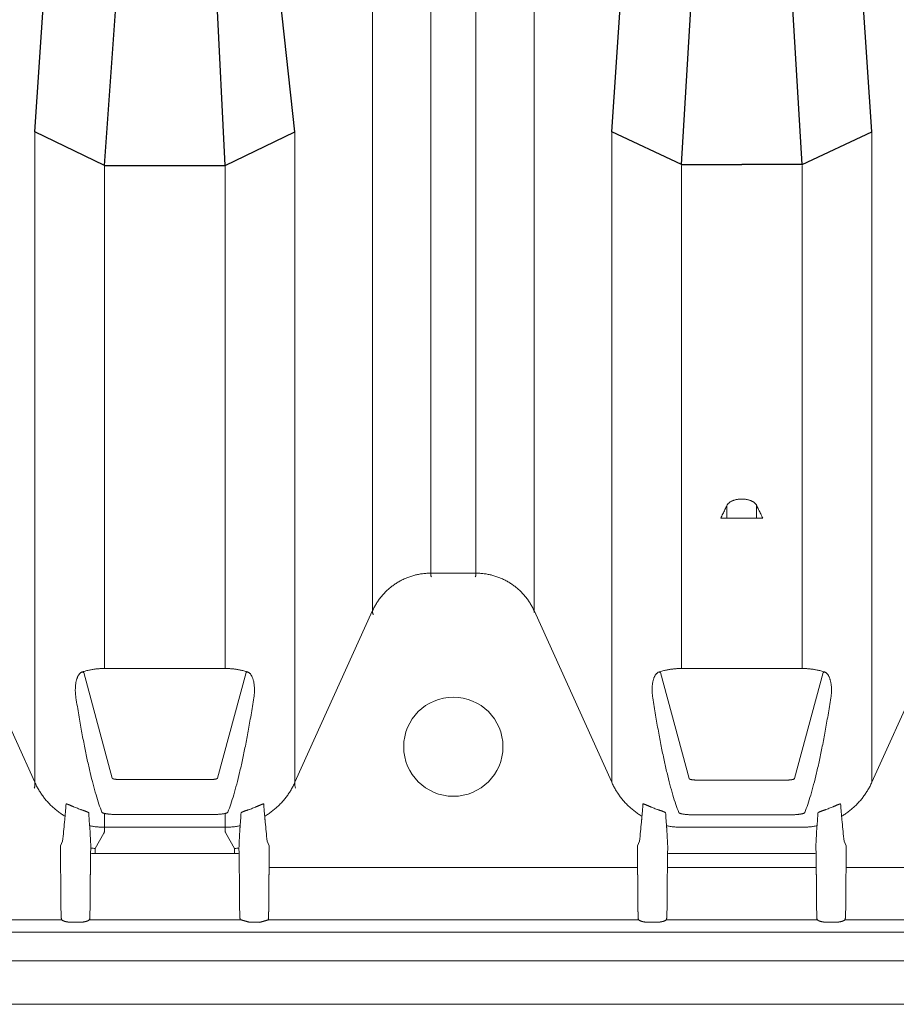
# Model space of a CAD drawing. Units: inches. Extents: x -597 to 378, y 3 to 372.
# Drawn here: x -525 to -512, y 156 to 172 of the extents above; entities that cross this region are included whole.
import ezdxf

# ---------------------------------------------------------------- set-up
doc = ezdxf.new("R2010")
doc.units = ezdxf.units.IN
doc.header["$LTSCALE"] = 14
doc.header["$MEASUREMENT"] = 0
doc.layers.get('0').update_dxf_attribs({"linetype": 'CONTINUOUS'})

msp = doc.modelspace()

# ---------------------------------------------------------------- linework, layer by layer
at = {"color": 7, "linetype": 'Continuous', "lineweight": 5}
for p, q in [((-519.861243, 182.011854), (-519.861243, 162.460963)), ((-518.958714, 181.883568), (-518.958714, 163.041983)), ((-518.259165, 181.709397), (-518.259165, 163.041983)), ((-517.356637, 181.528389), (-517.356637, 162.460963)), ((-525.099791, 159.774293), (-525.099791, 169.914308)), ((-521.064976, 159.774293), (-521.064976, 169.914308)), ((-516.152903, 169.914308), (-516.152903, 159.824178)), ((-512.118088, 169.914308), (-512.118088, 159.824178)), ((-524.016757, 161.590116), (-524.016757, 169.390369)), ((-522.148011, 161.590116), (-522.148011, 169.390369)), ((-515.069869, 161.590116), (-515.069869, 169.390369)), ((-513.201123, 161.590116), (-513.201123, 169.390369)), ((-514.36493, 163.92241), (-514.36493, 164.12063)), ((-513.906061, 163.92241), (-513.906061, 164.12063)), ((-514.462183, 163.92241), (-514.135496, 163.92241)), ((-513.808809, 163.92241), (-514.135496, 163.92241)), ((-518.259165, 163.068505), (-518.958714, 163.068505)), ((-525.099791, 159.824178), (-526.303525, 162.487485)), ((-519.861243, 162.487485), (-521.064976, 159.824178)), ((-516.152903, 159.824178), (-517.356637, 162.487485)), ((-512.118088, 159.824178), (-510.914355, 162.487485)), ((-523.898226, 159.889009), (-524.34061, 161.529812)), ((-522.148011, 161.590116), (-524.016757, 161.590116)), ((-521.824157, 161.529812), (-522.266542, 159.889009)), ((-514.951338, 159.881314), (-515.39561, 161.529119)), ((-515.069869, 161.590116), (-514.135496, 161.590116)), ((-513.201123, 161.590116), (-514.135496, 161.590116)), ((-513.319654, 159.881314), (-512.875381, 161.529119)), ((-522.385143, 159.867132), (-523.779624, 159.867132)), ((-514.832736, 159.859437), (-514.135496, 159.859437)), ((-513.438255, 159.859437), (-514.135496, 159.859437)), ((-524.016757, 159.07707), (-524.016757, 159.341796)), ((-523.779624, 159.323381), (-522.385143, 159.323381)), ((-522.148011, 159.07707), (-522.148011, 159.341796)), ((-514.135496, 159.318015), (-514.832736, 159.318015)), ((-514.135496, 159.318015), (-513.438255, 159.318015)), ((-524.16422, 158.799978), (-524.028736, 159.035378)), ((-524.016757, 159.126955), (-522.148011, 159.126955)), ((-522.000547, 158.799978), (-522.136031, 159.035378)), ((-515.069869, 159.126955), (-514.135496, 159.126955)), ((-513.201123, 159.126955), (-514.135496, 159.126955)), ((-524.701349, 158.841097), (-524.667837, 158.912329)), ((-521.49693, 158.912329), (-521.463418, 158.841097)), ((-515.754461, 158.841097), (-515.720949, 158.912329)), ((-512.51653, 158.841097), (-512.550042, 158.912329)), ((-524.701349, 158.425786), (-524.701349, 158.841097)), ((-524.230193, 158.801793), (-524.234578, 158.723106)), ((-524.234578, 158.425786), (-524.234578, 158.723106)), ((-524.16422, 158.799978), (-524.16422, 158.721147)), ((-522.000547, 158.721147), (-524.16422, 158.721147)), ((-522.000547, 158.799978), (-522.000547, 158.721147)), ((-521.930189, 158.723106), (-521.934574, 158.801793)), ((-521.930189, 158.425786), (-521.930189, 158.723106)), ((-521.463418, 158.425786), (-521.463418, 158.841097)), ((-515.754461, 158.425786), (-515.754461, 158.841097)), ((-515.283305, 158.801793), (-515.28769, 158.723106)), ((-515.28769, 158.425786), (-515.28769, 158.723106)), ((-514.135496, 158.721147), (-515.217332, 158.721147)), ((-514.135496, 158.721147), (-513.053659, 158.721147)), ((-512.987686, 158.801793), (-512.983301, 158.723106)), ((-512.983301, 158.425786), (-512.983301, 158.723106)), ((-512.51653, 158.425786), (-512.51653, 158.841097)), ((-524.701349, 158.425786), (-524.697452, 158.394563)), ((-524.238475, 158.394563), (-524.234578, 158.425786)), ((-521.930189, 158.425786), (-521.926292, 158.394563)), ((-521.467315, 158.394563), (-521.463418, 158.425786)), ((-521.463418, 158.50477), (-515.754461, 158.50477)), ((-515.754461, 158.425786), (-515.750564, 158.394563)), ((-515.291587, 158.394563), (-515.28769, 158.425786)), ((-515.28769, 158.50477), (-514.135496, 158.50477)), ((-512.983301, 158.50477), (-514.135496, 158.50477)), ((-512.979404, 158.394563), (-512.983301, 158.425786)), ((-512.51653, 158.425786), (-512.520427, 158.394563)), ((-506.807573, 158.50477), (-512.51653, 158.50477)), ((-524.696167, 157.849824), (-524.696167, 158.31558)), ((-524.239761, 157.849824), (-524.239761, 158.31558)), ((-521.925007, 157.849824), (-521.925007, 158.31558)), ((-521.468601, 157.849824), (-521.468601, 158.31558)), ((-515.749279, 157.849824), (-515.749279, 158.31558)), ((-515.292873, 157.849824), (-515.292873, 158.31558)), ((-512.978119, 157.849824), (-512.978119, 158.31558)), ((-512.521713, 157.849824), (-512.521713, 158.31558)), ((-524.696167, 157.849824), (-524.691949, 157.816026)), ((-524.690985, 157.776534), (-524.690985, 157.740558)), ((-524.244943, 157.740558), (-524.244943, 157.776534)), ((-524.243979, 157.816026), (-524.239761, 157.849824)), ((-521.925007, 157.849824), (-521.920789, 157.816026)), ((-521.919825, 157.776534), (-521.919825, 157.740558)), ((-521.473783, 157.740558), (-521.473783, 157.776534)), ((-521.472819, 157.816026), (-521.468601, 157.849824)), ((-515.749279, 157.849824), (-515.745061, 157.816026)), ((-515.744097, 157.776534), (-515.744097, 157.740558)), ((-515.298055, 157.740558), (-515.298055, 157.776534)), ((-515.297091, 157.816026), (-515.292873, 157.849824)), ((-512.973901, 157.816026), (-512.978119, 157.849824)), ((-512.972937, 157.740558), (-512.972937, 157.776534)), ((-512.526895, 157.776534), (-512.526895, 157.740558)), ((-512.521713, 157.849824), (-512.525931, 157.816026)), ((-530.428978, 157.692015), (-524.682677, 157.692015)), ((-524.553418, 157.656014), (-524.382509, 157.656014)), ((-524.553418, 157.654332), (-524.553418, 157.656014)), ((-524.553418, 157.654332), (-524.382509, 157.654332)), ((-524.382509, 157.654332), (-524.382509, 157.656014)), ((-524.25325, 157.692015), (-521.911517, 157.692015)), ((-521.782258, 157.656014), (-521.611349, 157.656014)), ((-521.782258, 157.654332), (-521.782258, 157.656014)), ((-521.782258, 157.654332), (-521.611349, 157.654332)), ((-521.611349, 157.654332), (-521.611349, 157.656014)), ((-521.48209, 157.692015), (-515.735789, 157.692015)), ((-515.60653, 157.656014), (-515.435621, 157.656014)), ((-515.60653, 157.654332), (-515.60653, 157.656014)), ((-515.60653, 157.654332), (-515.435621, 157.654332)), ((-515.435621, 157.654332), (-515.435621, 157.656014)), ((-515.306362, 157.692015), (-514.135496, 157.692015)), ((-512.964629, 157.692015), (-514.135496, 157.692015)), ((-512.664461, 157.656014), (-512.83537, 157.656014)), ((-512.83537, 157.654332), (-512.83537, 157.656014)), ((-512.664461, 157.654332), (-512.83537, 157.654332)), ((-512.664461, 157.654332), (-512.664461, 157.656014)), ((-506.788901, 157.692015), (-512.535202, 157.692015)), ((-514.135496, 157.498218), (-543.051589, 157.498218)), ((-514.135496, 157.498218), (-485.219402, 157.498218)), ((-514.135496, 157.052764), (-543.051589, 157.052764)), ((-514.135496, 157.052764), (-485.219402, 157.052764)), ((-514.135496, 156.380896), (-543.051589, 156.380896)), ((-514.135496, 156.380896), (-485.219402, 156.380896))]:
    msp.add_line(p, q, dxfattribs=at)
for p, q in [((-525.099791, 169.914308), (-524.71959, 175.490043)), ((-521.064976, 169.914308), (-521.661317, 175.34757)), ((-516.152903, 169.914308), (-515.772702, 175.490042)), ((-512.118088, 169.914308), (-512.49829, 175.490042)), ((-524.016757, 169.390369), (-523.624375, 174.981795)), ((-522.148011, 169.390369), (-522.424879, 174.983325)), ((-515.069869, 169.409035), (-514.739291, 174.981573)), ((-513.201123, 169.409035), (-513.531701, 174.981573)), ((-524.016757, 169.390369), (-525.099791, 169.914308)), ((-522.148011, 169.390369), (-521.064976, 169.914308)), ((-515.069869, 169.409035), (-516.152903, 169.914308)), ((-513.201123, 169.409035), (-512.118088, 169.914308)), ((-524.016757, 169.390369), (-522.148011, 169.390369)), ((-515.069869, 169.409035), (-514.135496, 169.409035)), ((-513.201123, 169.409035), (-514.135496, 169.409035)), ((-521.782258, 157.654332), (-521.911517, 157.692015)), ((-521.611349, 157.654332), (-521.48209, 157.692015))]:
    msp.add_line(p, q)
msp.add_circle((-518.60894, 160.376774), 0.769249, dxfattribs=at)
for points in [[(-514.36493, 164.12063), (-514.362936, 164.124743), (-514.358206, 164.132861), (-514.349358, 164.144242), (-514.338764, 164.154995), (-514.326596, 164.165033), (-514.313032, 164.174292), (-514.298252, 164.182721), (-514.282431, 164.190285), (-514.265735, 164.196962), (-514.248318, 164.20274), (-514.230318, 164.207616), (-514.21186, 164.211593), (-514.193055, 164.214676), (-514.174002, 164.216872), (-514.154788, 164.218187), (-514.141931, 164.218479), (-514.135496, 164.218479)], [(-513.906061, 164.12063), (-513.908055, 164.124743), (-513.912786, 164.132861), (-513.921633, 164.144242), (-513.932227, 164.154995), (-513.944395, 164.165033), (-513.957959, 164.174292), (-513.972739, 164.182721), (-513.98856, 164.190285), (-514.005256, 164.196962), (-514.022673, 164.20274), (-514.040673, 164.207616), (-514.059131, 164.211593), (-514.077936, 164.214676), (-514.09699, 164.216872), (-514.116203, 164.218187), (-514.129061, 164.218479), (-514.135496, 164.218479)]]:
    msp.add_open_spline(points, degree=3, knots=[0, 0, 0, 0, 0.346339203, 0.709212091, 1.089754782, 1.487920248, 1.902767616, 2.332764104, 2.776043908, 3.230617085, 3.694520855, 4.165916223, 4.643141103, 5.124733029, 5.609415966, 6.096064889, 6.583662534, 6.583662534, 6.583662534, 6.583662534], dxfattribs=at)
for points, start_tangent, end_tangent in [([(-514.462183, 163.92241), (-514.429703, 163.988089), (-514.397285, 164.054163), (-514.36493, 164.12063)], (0.444702073, 0.895678551), (0.43628712, 0.899807506)), ([(-513.808809, 163.92241), (-513.841289, 163.988089), (-513.873706, 164.054163), (-513.906061, 164.12063)], (-0.444702073, 0.895678551), (-0.43628712, 0.899807506)), ([(-519.861243, 162.487485), (-519.833524, 162.543932), (-519.802249, 162.598505), (-519.767544, 162.650983), (-519.72955, 162.701152), (-519.688423, 162.748808), (-519.644328, 162.793757), (-519.597446, 162.835817), (-519.547967, 162.874817), (-519.496092, 162.910598), (-519.442033, 162.943014), (-519.386008, 162.971934), (-519.328246, 162.997241), (-519.268981, 163.018831), (-519.208455, 163.036616), (-519.146914, 163.050525), (-519.084607, 163.0605), (-519.021789, 163.066501), (-518.958714, 163.068505)], (0.411856536, 0.9112487), (1, 0)), ([(-518.958714, 163.041983), (-518.957701, 163.031397), (-518.954662, 163.020822), (-518.949599, 163.010261)], (0.00000061, -1), (0.498827516, -0.86670128)), ([(-518.259165, 163.041983), (-518.260179, 163.031397), (-518.263217, 163.020822), (-518.26828, 163.010261)], (-0.000000806, -1), (-0.498827524, -0.866701276)), ([(-518.259165, 163.068505), (-518.19609, 163.066501), (-518.133272, 163.0605), (-518.070965, 163.050525), (-518.009424, 163.036616), (-517.948898, 163.018831), (-517.889633, 162.997241), (-517.831871, 162.971934), (-517.775847, 162.943014), (-517.721787, 162.910598), (-517.669912, 162.874817), (-517.620433, 162.835817), (-517.573551, 162.793757), (-517.529457, 162.748808), (-517.488329, 162.701152), (-517.450335, 162.650983), (-517.41563, 162.598505), (-517.384355, 162.543932), (-517.356637, 162.487485)], (1, 0), (0.411856536, -0.9112487)), ([(-519.861243, 162.460963), (-519.859545, 162.450071), (-519.855581, 162.439082), (-519.849352, 162.427998)], (0.051992158, -0.998647493), (0.551567805, -0.83413006)), ([(-524.363743, 161.536452), (-524.374849, 161.531874), (-524.384639, 161.526115), (-524.39363, 161.519245), (-524.402093, 161.511242), (-524.410146, 161.502058), (-524.417823, 161.491665), (-524.425127, 161.480036), (-524.432088, 161.467063), (-524.438711, 161.452605), (-524.444974, 161.436514), (-524.450831, 161.418621), (-524.456213, 161.398752), (-524.461024, 161.376707), (-524.465146, 161.352239), (-524.46842, 161.325078), (-524.470639, 161.294899), (-524.471528, 161.261317), (-524.470713, 161.223857), (-524.467665, 161.181892), (-524.461608, 161.134668)], (-0.949278298, -0.314437136), (0.155890479, -0.987774346)), ([(-524.016757, 161.590116), (-524.034438, 161.589983), (-524.052304, 161.589577), (-524.070647, 161.588877), (-524.089682, 161.587844), (-524.109563, 161.586433), (-524.13037, 161.584587), (-524.152094, 161.582256), (-524.174767, 161.579376), (-524.19867, 161.575839), (-524.223993, 161.571522), (-524.25058, 161.566343), (-524.278042, 161.560281), (-524.306044, 161.553333), (-524.334579, 161.545427), (-524.363743, 161.536452)], (-1, -0.000010046), (-0.951399307, -0.307959995)), ([(-524.34061, 161.529813), (-524.348452, 161.531078), (-524.356195, 161.5333), (-524.363743, 161.536451)], (-0.995095125, 0.098922655), (-0.899557766, 0.436801816)), ([(-521.801025, 161.536452), (-521.830193, 161.545429), (-521.85872, 161.553332), (-521.886707, 161.560277), (-521.914194, 161.566344), (-521.940829, 161.571531), (-521.966156, 161.575849), (-521.990021, 161.579379), (-522.012629, 161.582251), (-522.034317, 161.58458), (-522.055157, 161.586429), (-522.075126, 161.587847), (-522.094262, 161.588883), (-522.112684, 161.589584), (-522.130465, 161.589985), (-522.148011, 161.590116)], (-0.951394746, 0.307974086), (-1, 0.00000078)), ([(-521.824157, 161.529812), (-521.816316, 161.531078), (-521.808573, 161.533301), (-521.801025, 161.536452)], (0.995091499, 0.098959129), (0.899506217, 0.436907961)), ([(-521.703159, 161.134668), (-521.696886, 161.184109), (-521.693882, 161.227818), (-521.693276, 161.266659), (-521.694484, 161.301328), (-521.697098, 161.332345), (-521.700822, 161.360135), (-521.705434, 161.385057), (-521.710769, 161.407418), (-521.716704, 161.427479), (-521.723134, 161.44543), (-521.729981, 161.461449), (-521.737204, 161.475725), (-521.74482, 161.488471), (-521.752888, 161.49986), (-521.761384, 161.509879), (-521.770228, 161.51846), (-521.779541, 161.525715), (-521.789615, 161.53172), (-521.801025, 161.536452)], (0.155895408, 0.987773568), (-0.949100162, 0.314974414)), ([(-515.418877, 161.535795), (-515.429995, 161.531185), (-515.439818, 161.525375), (-515.448843, 161.51844), (-515.457329, 161.510369), (-515.465387, 161.501126), (-515.473042, 161.490707), (-515.480302, 161.479095), (-515.487217, 161.466158), (-515.493806, 161.451732), (-515.50005, 161.435653), (-515.505896, 161.417759), (-515.511269, 161.397885), (-515.516072, 161.375838), (-515.520188, 161.351368), (-515.523458, 161.324202), (-515.525675, 161.294011), (-515.526562, 161.260411), (-515.525746, 161.222922), (-515.522696, 161.180917), (-515.516631, 161.133634)], (-0.948685005, -0.316222646), (0.155904988, -0.987772056)), ([(-515.39561, 161.529119), (-515.403498, 161.530388), (-515.411287, 161.532623), (-515.418878, 161.535794)], (-0.995161597, 0.098251696), (-0.899328967, 0.437272695)), ([(-515.069869, 161.590116), (-515.087631, 161.589982), (-515.105581, 161.589572), (-515.124015, 161.588865), (-515.14315, 161.587822), (-515.16314, 161.586396), (-515.184066, 161.58453), (-515.205918, 161.582172), (-515.228732, 161.579259), (-515.252796, 161.575678), (-515.278294, 161.571304), (-515.305055, 161.566059), (-515.332679, 161.559923), (-515.360835, 161.552891), (-515.389536, 161.544887), (-515.418877, 161.535795)], (-1, -0.000010046), (-0.950768417, -0.309902272)), ([(-513.201123, 161.590116), (-513.18336, 161.589982), (-513.16541, 161.589572), (-513.146976, 161.588865), (-513.127841, 161.587822), (-513.107851, 161.586396), (-513.086925, 161.58453), (-513.065073, 161.582172), (-513.04226, 161.579259), (-513.018196, 161.575678), (-512.992697, 161.571304), (-512.965936, 161.566059), (-512.938312, 161.559923), (-512.910156, 161.552891), (-512.881455, 161.544887), (-512.852114, 161.535795)], (1, -0.000010046), (0.950768417, -0.309902272)), ([(-512.875381, 161.529119), (-512.867493, 161.530388), (-512.859704, 161.532623), (-512.852114, 161.535794)], (0.995161597, 0.098251696), (0.899328967, 0.437272695)), ([(-512.852114, 161.535795), (-512.840997, 161.531185), (-512.831173, 161.525375), (-512.822148, 161.51844), (-512.813662, 161.510369), (-512.805604, 161.501126), (-512.79795, 161.490707), (-512.790689, 161.479095), (-512.783774, 161.466158), (-512.777185, 161.451732), (-512.770942, 161.435653), (-512.765095, 161.417759), (-512.759723, 161.397885), (-512.754919, 161.375838), (-512.750803, 161.351368), (-512.747533, 161.324202), (-512.745317, 161.294011), (-512.744429, 161.260411), (-512.745245, 161.222922), (-512.748295, 161.180917), (-512.75436, 161.133634)], (0.948685005, -0.316222646), (-0.155904988, -0.987772056)), ([(-524.461608, 161.134668), (-524.418123, 160.868705), (-524.374251, 160.619471), (-524.330032, 160.387236), (-524.285496, 160.172199), (-524.240676, 159.974549), (-524.195604, 159.79445), (-524.150312, 159.632039), (-524.10483, 159.487433), (-524.059189, 159.360731)], (0.155890043, -0.987774415), (0.361956974, -0.932194802)), ([(-522.105578, 159.360731), (-522.059937, 159.487433), (-522.014456, 159.632039), (-521.969163, 159.794449), (-521.924092, 159.974549), (-521.879271, 160.172199), (-521.834735, 160.387235), (-521.790516, 160.619469), (-521.746645, 160.868703), (-521.703159, 161.134668)], (0.361956974, 0.932194802), (0.155890043, 0.987774415)), ([(-515.516631, 161.133634), (-515.472946, 160.866519), (-515.42887, 160.616287), (-515.384443, 160.383211), (-515.339696, 160.167493), (-515.294662, 159.969324), (-515.249374, 159.788872), (-515.203863, 159.626275), (-515.158162, 159.481654), (-515.112301, 159.355106)], (0.155904407, -0.987772148), (0.364116502, -0.931353409)), ([(-512.75436, 161.133634), (-512.798045, 160.866519), (-512.842121, 160.616287), (-512.886548, 160.383211), (-512.931295, 160.167493), (-512.97633, 159.969324), (-513.021618, 159.788872), (-513.067128, 159.626275), (-513.112829, 159.481654), (-513.15869, 159.355106)], (-0.155904407, -0.987772148), (-0.364116502, -0.931353409)), ([(-525.10844, 159.734093), (-525.103181, 159.747358), (-525.1003, 159.760759), (-525.099791, 159.774293)], (0.439075469, 0.898450184), (-0.049692741, 0.998764553)), ([(-525.099791, 159.824178), (-525.071351, 159.765613), (-525.039719, 159.708694), (-525.004992, 159.653594), (-524.967273, 159.600478), (-524.926678, 159.549507), (-524.883329, 159.500837), (-524.837357, 159.454613), (-524.788902, 159.410977), (-524.73811, 159.37006), (-524.685135, 159.331985), (-524.630138, 159.296869)], (0.411856536, -0.9112487), (0.857299525, -0.514817952)), ([(-523.779624, 159.867132), (-523.790169, 159.867223), (-523.80064, 159.867496), (-523.810947, 159.867949), (-523.82101, 159.868579), (-523.83075, 159.86938), (-523.840089, 159.870348), (-523.848955, 159.871474), (-523.857274, 159.87275), (-523.864981, 159.874166), (-523.872012, 159.875711), (-523.878309, 159.877373), (-523.883821, 159.879139), (-523.888501, 159.880995), (-523.89231, 159.882926), (-523.895215, 159.884916), (-523.898226, 159.889009)], (-1, 0.000002172), (-0.260332597, 0.965519)), ([(-522.266542, 159.889009), (-522.269552, 159.884916), (-522.272458, 159.882926), (-522.276267, 159.880995), (-522.280947, 159.879139), (-522.286459, 159.877373), (-522.292756, 159.875711), (-522.299788, 159.874165), (-522.307494, 159.872749), (-522.315814, 159.871473), (-522.324679, 159.870348), (-522.334018, 159.86938), (-522.343757, 159.868579), (-522.35382, 159.867949), (-522.364127, 159.867496), (-522.374598, 159.867223), (-522.385143, 159.867132)], (-0.260366969, -0.965509731), (-1, -0.000000564)), ([(-521.534629, 159.296869), (-521.479632, 159.331985), (-521.426657, 159.37006), (-521.375865, 159.410977), (-521.32741, 159.454613), (-521.281438, 159.500837), (-521.238089, 159.549507), (-521.197494, 159.600478), (-521.159776, 159.653594), (-521.125048, 159.708694), (-521.093416, 159.765613), (-521.064976, 159.824178)], (0.857299525, 0.514817952), (0.411856536, 0.9112487)), ([(-521.056327, 159.734093), (-521.061586, 159.747358), (-521.064468, 159.760759), (-521.064976, 159.774293)], (-0.439075488, 0.898450174), (0.049692673, 0.998764556)), ([(-515.68325, 159.296869), (-515.738247, 159.331985), (-515.791222, 159.37006), (-515.842014, 159.410977), (-515.890469, 159.454613), (-515.936441, 159.500837), (-515.97979, 159.549507), (-516.020385, 159.600478), (-516.058104, 159.653594), (-516.092831, 159.708694), (-516.124463, 159.765613), (-516.152903, 159.824178)], (-0.857299525, 0.514817952), (-0.411856536, 0.9112487)), ([(-514.832736, 159.859437), (-514.843281, 159.859528), (-514.853752, 159.859801), (-514.864059, 159.860254), (-514.874122, 159.860884), (-514.883862, 159.861685), (-514.893201, 159.862653), (-514.902067, 159.863778), (-514.910386, 159.865054), (-514.918093, 159.86647), (-514.925124, 159.868016), (-514.931421, 159.869678), (-514.936933, 159.871444), (-514.941613, 159.8733), (-514.945422, 159.875231), (-514.948327, 159.877221), (-514.951338, 159.881314)], (-1, 0.000002172), (-0.260332597, 0.965519)), ([(-513.438255, 159.859437), (-513.42771, 159.859528), (-513.41724, 159.859801), (-513.406932, 159.860254), (-513.396869, 159.860884), (-513.387129, 159.861685), (-513.37779, 159.862653), (-513.368924, 159.863778), (-513.360605, 159.865054), (-513.352898, 159.86647), (-513.345867, 159.868016), (-513.33957, 159.869678), (-513.334059, 159.871444), (-513.329379, 159.8733), (-513.32557, 159.875231), (-513.322664, 159.877221), (-513.319654, 159.881314)], (1, 0.000002172), (0.260332597, 0.965519)), ([(-512.587741, 159.296869), (-512.532744, 159.331985), (-512.479769, 159.37006), (-512.428977, 159.410977), (-512.380522, 159.454613), (-512.33455, 159.500837), (-512.291201, 159.549507), (-512.250606, 159.600478), (-512.212888, 159.653594), (-512.17816, 159.708694), (-512.146528, 159.765613), (-512.118088, 159.824178)], (0.857299525, 0.514817952), (0.411856536, 0.9112487)), ([(-524.615961, 159.487268), (-524.620679, 159.415671), (-524.625406, 159.352198), (-524.630138, 159.296869)], (-0.062190492, -0.998064298), (-0.092004674, -0.995758575)), ([(-524.486068, 159.439901), (-524.498869, 159.445464), (-524.511558, 159.450971), (-524.523984, 159.456351), (-524.536003, 159.461532), (-524.547478, 159.46644), (-524.558291, 159.471007), (-524.568356, 159.475178), (-524.577572, 159.478887), (-524.585825, 159.48207), (-524.593043, 159.484685), (-524.599213, 159.486717), (-524.604356, 159.488172), (-524.608509, 159.489063), (-524.615961, 159.487268)], (-0.917037499, 0.398800985), (-0.062294611, -0.998057805)), ([(-521.548806, 159.487268), (-521.553051, 159.489408), (-521.560411, 159.488172), (-521.565554, 159.486717), (-521.571725, 159.484685), (-521.578943, 159.48207), (-521.587196, 159.478887), (-521.596412, 159.475177), (-521.606477, 159.471007), (-521.617289, 159.46644), (-521.628764, 159.461532), (-521.640783, 159.456351), (-521.653209, 159.450971), (-521.665899, 159.445464), (-521.6787, 159.439901)], (-0.062294696, 0.998057799), (-0.9170375, -0.398800983)), ([(-521.534629, 159.296869), (-521.539362, 159.352198), (-521.544088, 159.415671), (-521.548806, 159.487268)], (-0.092004674, 0.995758575), (-0.062190489, 0.998064298)), ([(-515.669073, 159.487268), (-515.673791, 159.415671), (-515.678518, 159.352198), (-515.68325, 159.296869)], (-0.062190492, -0.998064298), (-0.092004674, -0.995758575)), ([(-515.53918, 159.439901), (-515.551981, 159.445464), (-515.56467, 159.450971), (-515.577096, 159.456351), (-515.589115, 159.461532), (-515.60059, 159.46644), (-515.611403, 159.471007), (-515.621468, 159.475178), (-515.630684, 159.478887), (-515.638937, 159.48207), (-515.646155, 159.484685), (-515.652325, 159.486717), (-515.657468, 159.488172), (-515.661621, 159.489063), (-515.669073, 159.487268)], (-0.917037499, 0.398800985), (-0.062294611, -0.998057805)), ([(-512.731812, 159.439901), (-512.719011, 159.445464), (-512.706321, 159.450971), (-512.693895, 159.456351), (-512.681876, 159.461532), (-512.670401, 159.46644), (-512.659588, 159.471007), (-512.649523, 159.475178), (-512.640307, 159.478887), (-512.632054, 159.48207), (-512.624836, 159.484685), (-512.618666, 159.486717), (-512.613523, 159.488172), (-512.609371, 159.489063), (-512.601918, 159.487268)], (0.917037499, 0.398800985), (0.062294611, -0.998057805)), ([(-512.601918, 159.487268), (-512.5972, 159.415671), (-512.592474, 159.352198), (-512.587741, 159.296869)], (0.062190492, -0.998064298), (0.092004674, -0.995758575)), ([(-524.393459, 159.40418), (-524.424642, 159.415213), (-524.455513, 159.42712), (-524.486068, 159.439901)], (-0.947318057, 0.320294395), (-0.917037931, 0.398799992)), ([(-524.263566, 159.349537), (-524.266317, 159.353826), (-524.269596, 159.356365), (-524.274103, 159.359136), (-524.279768, 159.362114), (-524.286531, 159.365288), (-524.294308, 159.368642), (-524.302992, 159.372155), (-524.312485, 159.375811), (-524.32269, 159.379598), (-524.333516, 159.383504), (-524.344877, 159.387518), (-524.356677, 159.391623), (-524.368798, 159.395793), (-524.381104, 159.399991), (-524.393459, 159.40418)], (-0.059409903, 0.998233672), (-0.94731807, 0.320294356)), ([(-524.249508, 159.149885), (-524.254201, 159.208475), (-524.258888, 159.275034), (-524.263566, 159.349537)], (-0.085688683, 0.996321961), (-0.05945122, 0.998231212)), ([(-524.059189, 159.360731), (-524.054157, 159.355118), (-524.049475, 159.352301), (-524.043362, 159.34952), (-524.035846, 159.346814), (-524.026962, 159.344225), (-524.016757, 159.341796)], (0.361987725, -0.932182861), (0.97763433, -0.210311952)), ([(-524.016757, 159.341796), (-524.004626, 159.339239), (-523.991084, 159.336834), (-523.97623, 159.334596), (-523.96016, 159.332535), (-523.942973, 159.330662), (-523.924779, 159.328987), (-523.905709, 159.327521), (-523.88588, 159.326268), (-523.865386, 159.325234), (-523.844339, 159.324424), (-523.822903, 159.323844), (-523.801265, 159.323496), (-523.779624, 159.323381)], (0.974452764, -0.224592543), (1, -0.000002213)), ([(-522.385143, 159.323381), (-522.363506, 159.323496), (-522.34187, 159.323843), (-522.320435, 159.324424), (-522.299386, 159.325234), (-522.278891, 159.326268), (-522.259061, 159.32752), (-522.23999, 159.328987), (-522.221796, 159.330662), (-522.204609, 159.332535), (-522.188539, 159.334595), (-522.173684, 159.336834), (-522.160142, 159.339239), (-522.148011, 159.341796)], (1, 0.000002705), (0.974452724, 0.224592718)), ([(-522.148011, 159.341796), (-522.136227, 159.344648), (-522.126257, 159.347707), (-522.118167, 159.350906), (-522.112009, 159.354179), (-522.107811, 159.35747), (-522.105578, 159.360731)], (0.977635958, 0.210304383), (0.361988453, 0.932182579)), ([(-521.901202, 159.349537), (-521.90588, 159.275034), (-521.910566, 159.208475), (-521.915259, 159.149885)], (-0.059451219, -0.998231212), (-0.085688683, -0.996321961)), ([(-521.771309, 159.40418), (-521.783664, 159.399991), (-521.795969, 159.395793), (-521.80809, 159.391623), (-521.81989, 159.387518), (-521.831251, 159.383504), (-521.842077, 159.379598), (-521.852283, 159.375811), (-521.861776, 159.372155), (-521.87046, 159.368642), (-521.878237, 159.365288), (-521.885, 159.362114), (-521.890665, 159.359136), (-521.895172, 159.356365), (-521.898451, 159.353826), (-521.901202, 159.349537)], (-0.94731807, -0.320294357), (-0.059410011, -0.998233665)), ([(-521.6787, 159.439901), (-521.709255, 159.42712), (-521.740126, 159.415213), (-521.771309, 159.40418)], (-0.917037936, -0.398799979), (-0.947318063, -0.320294378)), ([(-515.446571, 159.40418), (-515.477754, 159.415213), (-515.508625, 159.42712), (-515.53918, 159.439901)], (-0.947318057, 0.320294395), (-0.917037931, 0.398799992)), ([(-515.316678, 159.349537), (-515.319429, 159.353826), (-515.322708, 159.356365), (-515.327215, 159.359136), (-515.33288, 159.362114), (-515.339643, 159.365288), (-515.34742, 159.368642), (-515.356104, 159.372155), (-515.365597, 159.375811), (-515.375802, 159.379598), (-515.386628, 159.383504), (-515.397989, 159.387518), (-515.409789, 159.391623), (-515.42191, 159.395793), (-515.434216, 159.399991), (-515.446571, 159.40418)], (-0.059409903, 0.998233672), (-0.94731807, 0.320294356)), ([(-515.30262, 159.149885), (-515.307313, 159.208475), (-515.312, 159.275034), (-515.316678, 159.349537)], (-0.085688683, 0.996321961), (-0.05945122, 0.998231212)), ([(-515.112301, 159.355106), (-515.10727, 159.349531), (-515.102587, 159.346732), (-515.096474, 159.34397), (-515.088958, 159.341282), (-515.080075, 159.33871), (-515.069869, 159.336298)], (0.364147404, -0.931341327), (0.977939263, -0.20888944)), ([(-515.069869, 159.336298), (-515.057738, 159.33376), (-515.044198, 159.331372), (-515.029344, 159.329149), (-515.013275, 159.327103), (-514.996088, 159.325244), (-514.977895, 159.323581), (-514.958825, 159.322125), (-514.938996, 159.320881), (-514.918502, 159.319854), (-514.897454, 159.31905), (-514.876018, 159.318474), (-514.854378, 159.318129), (-514.832736, 159.318015)], (0.974799414, -0.223083175), (1, -0.000002207)), ([(-513.201123, 159.336298), (-513.213253, 159.33376), (-513.226793, 159.331372), (-513.241647, 159.329149), (-513.257716, 159.327103), (-513.274903, 159.325244), (-513.293096, 159.323581), (-513.312166, 159.322125), (-513.331995, 159.320881), (-513.35249, 159.319854), (-513.373538, 159.31905), (-513.394974, 159.318474), (-513.416613, 159.318129), (-513.438255, 159.318015)], (-0.974799414, -0.223083175), (-1, -0.000002207)), ([(-513.15869, 159.355106), (-513.163722, 159.349531), (-513.168404, 159.346732), (-513.174517, 159.34397), (-513.182033, 159.341282), (-513.190917, 159.33871), (-513.201123, 159.336298)], (-0.364147404, -0.931341327), (-0.977939263, -0.20888944)), ([(-512.968371, 159.149885), (-512.963678, 159.208475), (-512.958992, 159.275034), (-512.954314, 159.349537)], (0.085688683, 0.996321961), (0.05945122, 0.998231212)), ([(-512.954314, 159.349537), (-512.951562, 159.353826), (-512.948283, 159.356365), (-512.943777, 159.359136), (-512.938111, 159.362114), (-512.931349, 159.365288), (-512.923572, 159.368642), (-512.914887, 159.372155), (-512.905395, 159.375811), (-512.895189, 159.379598), (-512.884363, 159.383504), (-512.873003, 159.387518), (-512.861202, 159.391623), (-512.849081, 159.395793), (-512.836776, 159.399991), (-512.824421, 159.40418)], (0.059409903, 0.998233672), (0.94731807, 0.320294356)), ([(-512.824421, 159.40418), (-512.793237, 159.415213), (-512.762366, 159.42712), (-512.731812, 159.439901)], (0.947318057, 0.320294395), (0.917037931, 0.398799992)), ([(-524.638601, 159.206765), (-524.652877, 159.061219), (-524.667836, 158.912328)], (-0.096446848, -0.995338136), (-0.101158817, -0.99487029)), ([(-524.634498, 159.249615), (-524.635701, 159.236708), (-524.637069, 159.222418), (-524.638601, 159.206765)], (-0.091384042, -0.995815724), (-0.098406231, -0.995146328)), ([(-524.630138, 159.296869), (-524.631592, 159.281115), (-524.633045, 159.265364), (-524.634498, 159.249615)], (-0.091846927, -0.995773138), (-0.091896501, -0.995768564)), ([(-524.249508, 159.149885), (-524.191818, 159.139871), (-524.133701, 159.132701), (-524.0753, 159.128392), (-524.016757, 159.126955)], (0.980772053, -0.195156811), (1, 0)), ([(-524.245151, 159.099141), (-524.246604, 159.116054), (-524.248056, 159.132968), (-524.249508, 159.149885)], (-0.085560852, 0.996332947), (-0.085532376, 0.996335392)), ([(-522.148011, 159.126955), (-522.089467, 159.128392), (-522.031066, 159.132701), (-521.972949, 159.139871), (-521.915259, 159.149885)], (1, 0), (0.980772053, 0.195156811)), ([(-521.915259, 159.149885), (-521.916711, 159.132968), (-521.918164, 159.116054), (-521.919616, 159.099141)], (-0.085532376, -0.996335392), (-0.085560852, -0.996332947)), ([(-521.530269, 159.249615), (-521.531722, 159.265364), (-521.533176, 159.281115), (-521.534629, 159.296869)], (-0.091896501, 0.995768564), (-0.091846927, 0.995773138)), ([(-521.526166, 159.206765), (-521.527698, 159.222418), (-521.529066, 159.236708), (-521.530269, 159.249615)], (-0.098406234, 0.995146327), (-0.091384056, 0.995815723)), ([(-521.496931, 158.912328), (-521.51189, 159.061218), (-521.526166, 159.206765)], (-0.10115886, 0.994870286), (-0.096446805, 0.99533814)), ([(-515.691713, 159.206765), (-515.705989, 159.061218), (-515.720948, 158.912328)], (-0.096446847, -0.995338136), (-0.101158817, -0.99487029)), ([(-515.68761, 159.249615), (-515.688813, 159.236708), (-515.690181, 159.222418), (-515.691713, 159.206765)], (-0.091384087, -0.99581572), (-0.098406255, -0.995146325)), ([(-515.68325, 159.296869), (-515.684704, 159.281115), (-515.686157, 159.265364), (-515.68761, 159.249615)], (-0.091846927, -0.995773138), (-0.091896501, -0.995768564)), ([(-515.069869, 159.126955), (-515.128412, 159.128392), (-515.186813, 159.132701), (-515.24493, 159.139871), (-515.30262, 159.149885)], (-1, 0), (-0.980772053, 0.195156811)), ([(-515.298263, 159.099141), (-515.299716, 159.116054), (-515.301168, 159.132968), (-515.30262, 159.149885)], (-0.085560852, 0.996332947), (-0.085532376, 0.996335392)), ([(-513.201123, 159.126955), (-513.142579, 159.128392), (-513.084178, 159.132701), (-513.026061, 159.139871), (-512.968371, 159.149885)], (1, 0), (0.980772053, 0.195156811)), ([(-512.972728, 159.099141), (-512.971276, 159.116054), (-512.969823, 159.132968), (-512.968371, 159.149885)], (0.085560852, 0.996332947), (0.085532376, 0.996335392)), ([(-512.587741, 159.296869), (-512.586288, 159.281115), (-512.584834, 159.265364), (-512.583381, 159.249615)], (0.091846927, -0.995773138), (0.091896501, -0.995768564)), ([(-512.583381, 159.249615), (-512.582178, 159.236708), (-512.58081, 159.222418), (-512.579278, 159.206765)], (0.091384087, -0.99581572), (0.098406255, -0.995146325)), ([(-512.579278, 159.206765), (-512.565002, 159.061218), (-512.550043, 158.912328)], (0.096446847, -0.995338136), (0.101158817, -0.99487029)), ([(-524.24236, 159.055789), (-524.243123, 159.070663), (-524.244053, 159.085124), (-524.245151, 159.099141)], (-0.045125971, 0.998981304), (-0.085404558, 0.996346356)), ([(-524.230187, 158.801794), (-524.236344, 158.927822), (-524.24236, 159.055789)], (-0.049699191, 0.998764232), (-0.046101488, 0.998936761)), ([(-524.028736, 159.035378), (-524.022078, 159.04927), (-524.018086, 159.063168), (-524.016757, 159.07707)], (0.498827419, 0.866701336), (0.000000694, 1)), ([(-522.136031, 159.035378), (-522.14269, 159.04927), (-522.146681, 159.063168), (-522.148011, 159.07707)], (-0.49882743, 0.86670133), (-0.000000933, 1)), ([(-521.922407, 159.055789), (-521.928423, 158.927822), (-521.93458, 158.801794)], (-0.046101479, -0.998936762), (-0.049699185, -0.998764232)), ([(-521.919616, 159.099141), (-521.920714, 159.085124), (-521.921644, 159.070663), (-521.922407, 159.055789)], (-0.085404544, -0.996346357), (-0.045125971, -0.998981304)), ([(-515.295472, 159.055789), (-515.296235, 159.070663), (-515.297165, 159.085124), (-515.298263, 159.099141)], (-0.045125969, 0.998981305), (-0.085404542, 0.996346358)), ([(-515.283299, 158.801794), (-515.289456, 158.927821), (-515.295472, 159.055789)], (-0.049699192, 0.998764232), (-0.046101488, 0.998936761)), ([(-512.987693, 158.801794), (-512.981535, 158.927821), (-512.975519, 159.055789)], (0.049699192, 0.998764232), (0.046101488, 0.998936761)), ([(-512.975519, 159.055789), (-512.974756, 159.070663), (-512.973826, 159.085124), (-512.972728, 159.099141)], (0.045125969, 0.998981305), (0.085404542, 0.996346358)), ([(-524.16422, 158.721147), (-524.199403, 158.721636), (-524.234578, 158.723106)], (-1, 0.000002757), (-0.998450672, 0.055644001)), ([(-524.16422, 158.799978), (-524.197201, 158.800426), (-524.230187, 158.801794)], (-0.999999945, -0.000331242), (-0.998467931, 0.055333446)), ([(-521.93458, 158.801794), (-521.967566, 158.800426), (-522.000547, 158.799978)], (-0.998467923, -0.055333593), (-0.999999945, 0.000331198)), ([(-521.930189, 158.723106), (-521.965364, 158.721636), (-522.000547, 158.721147)], (-0.998450666, -0.05564412), (-1, -0.000002847)), ([(-515.217332, 158.721147), (-515.252515, 158.721636), (-515.28769, 158.723106)], (-1, 0.000002845), (-0.998450666, 0.055644119)), ([(-513.053659, 158.721147), (-513.018476, 158.721636), (-512.983301, 158.723106)], (1, 0.000002845), (0.998450666, 0.055644119)), ([(-524.697452, 158.394563), (-524.697074, 158.389934), (-524.696839, 158.383535), (-524.696732, 158.379433), (-524.696631, 158.374769), (-524.696538, 158.369577), (-524.696454, 158.36391), (-524.69638, 158.357824), (-524.696316, 158.351369), (-524.696263, 158.344589), (-524.696221, 158.337537), (-524.696191, 158.33029), (-524.696173, 158.32294), (-524.696167, 158.31558)], (0.242225098, -0.970220079), (-0.000000339, -1)), ([(-524.239761, 158.31558), (-524.239755, 158.32294), (-524.239736, 158.33029), (-524.239706, 158.337537), (-524.239664, 158.344589), (-524.239611, 158.351369), (-524.239547, 158.357824), (-524.239473, 158.36391), (-524.239389, 158.369577), (-524.239297, 158.374769), (-524.239196, 158.379433), (-524.239088, 158.383535), (-524.238973, 158.387047), (-524.238475, 158.394563)], (-0.000000339, 1), (0.242225021, 0.970220098)), ([(-521.926292, 158.394563), (-521.925914, 158.389934), (-521.925679, 158.383535), (-521.925572, 158.379433), (-521.925471, 158.374769), (-521.925378, 158.369577), (-521.925294, 158.36391), (-521.92522, 158.357824), (-521.925156, 158.351369), (-521.925103, 158.344589), (-521.925061, 158.337537), (-521.925031, 158.33029), (-521.925013, 158.32294), (-521.925007, 158.31558)], (0.242225098, -0.970220079), (-0.000000339, -1)), ([(-521.468601, 158.31558), (-521.468595, 158.32294), (-521.468576, 158.33029), (-521.468546, 158.337537), (-521.468504, 158.344589), (-521.468451, 158.351369), (-521.468387, 158.357824), (-521.468313, 158.36391), (-521.468229, 158.369577), (-521.468137, 158.374769), (-521.468036, 158.379433), (-521.467928, 158.383535), (-521.467813, 158.387047), (-521.467315, 158.394563)], (-0.000000339, 1), (0.242225021, 0.970220098)), ([(-515.750564, 158.394563), (-515.750186, 158.389934), (-515.749951, 158.383535), (-515.749844, 158.379433), (-515.749743, 158.374769), (-515.74965, 158.369577), (-515.749566, 158.36391), (-515.749492, 158.357824), (-515.749428, 158.351369), (-515.749375, 158.344589), (-515.749333, 158.337537), (-515.749303, 158.33029), (-515.749285, 158.32294), (-515.749279, 158.31558)], (0.242225098, -0.970220079), (-0.000000339, -1)), ([(-515.292873, 158.31558), (-515.292867, 158.32294), (-515.292848, 158.33029), (-515.292818, 158.337537), (-515.292776, 158.344589), (-515.292723, 158.351369), (-515.292659, 158.357824), (-515.292585, 158.36391), (-515.292501, 158.369577), (-515.292409, 158.374769), (-515.292308, 158.379433), (-515.2922, 158.383535), (-515.292085, 158.387047), (-515.291587, 158.394563)], (-0.000000339, 1), (0.242225021, 0.970220098)), ([(-512.978119, 158.31558), (-512.978125, 158.32294), (-512.978143, 158.33029), (-512.978173, 158.337537), (-512.978215, 158.344589), (-512.978268, 158.351369), (-512.978332, 158.357824), (-512.978406, 158.36391), (-512.97849, 158.369577), (-512.978583, 158.374769), (-512.978684, 158.379433), (-512.978791, 158.383535), (-512.978906, 158.387047), (-512.979404, 158.394563)], (0.000000339, 1), (-0.242225021, 0.970220098)), ([(-512.520427, 158.394563), (-512.520806, 158.389934), (-512.52104, 158.383535), (-512.521148, 158.379433), (-512.521249, 158.374769), (-512.521341, 158.369577), (-512.521425, 158.36391), (-512.521499, 158.357824), (-512.521563, 158.351369), (-512.521616, 158.344589), (-512.521658, 158.337537), (-512.521688, 158.33029), (-512.521707, 158.32294), (-512.521713, 158.31558)], (-0.242225098, -0.970220079), (0.000000339, -1)), ([(-524.691949, 157.816026), (-524.691551, 157.811822), (-524.691377, 157.807558), (-524.691229, 157.80205), (-524.691112, 157.795532), (-524.691067, 157.791972), (-524.691031, 157.788245), (-524.691005, 157.784395), (-524.69099, 157.780473), (-524.690985, 157.776534)], (0.350731885, -0.936475918), (0.000000124, -1)), ([(-524.244943, 157.776534), (-524.244938, 157.780473), (-524.244922, 157.784395), (-524.244896, 157.788245), (-524.244861, 157.791972), (-524.244816, 157.795532), (-524.244761, 157.7989), (-524.244628, 157.804947), (-524.244466, 157.809856), (-524.243979, 157.816026)], (0.000000123, 1), (0.350732071, 0.936475848)), ([(-521.920789, 157.816026), (-521.920391, 157.811822), (-521.920217, 157.807558), (-521.920069, 157.80205), (-521.919952, 157.795532), (-521.919907, 157.791972), (-521.919871, 157.788245), (-521.919845, 157.784395), (-521.91983, 157.780473), (-521.919825, 157.776534)], (0.350731885, -0.936475918), (0.000000124, -1)), ([(-521.473783, 157.776534), (-521.473778, 157.780473), (-521.473762, 157.784395), (-521.473736, 157.788245), (-521.473701, 157.791972), (-521.473656, 157.795532), (-521.473601, 157.7989), (-521.473468, 157.804947), (-521.473306, 157.809856), (-521.472819, 157.816026)], (0.000000123, 1), (0.350732071, 0.936475848)), ([(-515.745061, 157.816026), (-515.744663, 157.811822), (-515.744489, 157.807558), (-515.744341, 157.80205), (-515.744224, 157.795532), (-515.744179, 157.791972), (-515.744143, 157.788245), (-515.744117, 157.784395), (-515.744102, 157.780473), (-515.744097, 157.776534)], (0.350731885, -0.936475918), (0.000000124, -1)), ([(-515.298055, 157.776534), (-515.29805, 157.780473), (-515.298034, 157.784395), (-515.298008, 157.788245), (-515.297973, 157.791972), (-515.297928, 157.795532), (-515.297873, 157.7989), (-515.29774, 157.804947), (-515.297578, 157.809856), (-515.297091, 157.816026)], (0.000000123, 1), (0.350732071, 0.936475848)), ([(-512.972937, 157.776534), (-512.972942, 157.780473), (-512.972957, 157.784395), (-512.972983, 157.788245), (-512.973019, 157.791972), (-512.973064, 157.795532), (-512.973118, 157.7989), (-512.973251, 157.804947), (-512.973413, 157.809856), (-512.973901, 157.816026)], (-0.000000123, 1), (-0.350732071, 0.936475848)), ([(-512.525931, 157.816026), (-512.526328, 157.811822), (-512.526502, 157.807558), (-512.526651, 157.80205), (-512.526768, 157.795532), (-512.526813, 157.791972), (-512.526848, 157.788245), (-512.526874, 157.784395), (-512.52689, 157.780473), (-512.526895, 157.776534)], (-0.350731885, -0.936475918), (-0.000000124, -1)), ([(-524.690985, 157.740558), (-524.690666, 157.730904), (-524.68971, 157.721296), (-524.688084, 157.711583), (-524.685754, 157.701816), (-524.682677, 157.692015)], (0.000001155, -1), (0.333135274, -0.942879043)), ([(-524.682677, 157.692015), (-524.678674, 157.688608), (-524.673722, 157.685112), (-524.6677, 157.681522), (-524.660418, 157.677829), (-524.652088, 157.67421), (-524.643236, 157.670889), (-524.634166, 157.667925), (-524.625727, 157.665496), (-524.618236, 157.663569), (-524.611444, 157.66199), (-524.605159, 157.66066), (-524.599406, 157.659546), (-524.59422, 157.658625), (-524.58952, 157.657855), (-524.585227, 157.657205), (-524.58126, 157.65665), (-524.577532, 157.656169), (-524.57398, 157.655747), (-524.570615, 157.655384), (-524.564501, 157.654825), (-524.55898, 157.654469), (-524.553418, 157.654332)], (0.728000467, -0.685576633), (0.999999719, 0.00074973)), ([(-524.382509, 157.654332), (-524.377375, 157.65445), (-524.372734, 157.654726), (-524.367838, 157.655136), (-524.362253, 157.655713), (-524.35604, 157.656468), (-524.352696, 157.656921), (-524.349119, 157.657439), (-524.34525, 157.658039), (-524.341032, 157.658741), (-524.336411, 157.659567), (-524.331338, 157.660545), (-524.325815, 157.661698), (-524.319918, 157.663034), (-524.313548, 157.664609), (-524.306567, 157.666506), (-524.298858, 157.668831), (-524.290757, 157.671575), (-524.282669, 157.674687), (-524.274762, 157.678182), (-524.267757, 157.681783), (-524.261948, 157.685279), (-524.257149, 157.688689), (-524.25325, 157.692015)], (0.999999997, 0.000080374), (0.728004478, 0.685572374)), ([(-524.25325, 157.692015), (-524.250173, 157.701816), (-524.247843, 157.711583), (-524.246217, 157.721296), (-524.245262, 157.730904), (-524.244943, 157.740558)], (0.333135301, 0.942879033), (0.000001158, 1)), ([(-521.919825, 157.740558), (-521.919506, 157.730904), (-521.91855, 157.721296), (-521.916924, 157.711583), (-521.914594, 157.701816), (-521.911517, 157.692015)], (0.000001155, -1), (0.333135274, -0.942879043)), ([(-521.48209, 157.692015), (-521.479013, 157.701816), (-521.476683, 157.711583), (-521.475057, 157.721296), (-521.474102, 157.730904), (-521.473783, 157.740558)], (0.333135301, 0.942879033), (0.000001158, 1)), ([(-515.744097, 157.740558), (-515.743778, 157.730904), (-515.742822, 157.721296), (-515.741196, 157.711583), (-515.738866, 157.701816), (-515.735789, 157.692015)], (0.000001155, -1), (0.333135274, -0.942879043)), ([(-515.735789, 157.692015), (-515.731786, 157.688608), (-515.726834, 157.685112), (-515.720812, 157.681522), (-515.71353, 157.677829), (-515.7052, 157.67421), (-515.696348, 157.670889), (-515.687278, 157.667925), (-515.678839, 157.665496), (-515.671348, 157.663569), (-515.664556, 157.66199), (-515.658271, 157.66066), (-515.652518, 157.659546), (-515.647332, 157.658625), (-515.642632, 157.657855), (-515.638339, 157.657205), (-515.634372, 157.65665), (-515.630644, 157.656169), (-515.627092, 157.655747), (-515.623727, 157.655384), (-515.617613, 157.654825), (-515.612092, 157.654469), (-515.60653, 157.654332)], (0.728000467, -0.685576633), (0.999999719, 0.00074973)), ([(-515.435621, 157.654332), (-515.430487, 157.65445), (-515.425846, 157.654726), (-515.42095, 157.655136), (-515.415365, 157.655713), (-515.409152, 157.656468), (-515.405808, 157.656921), (-515.402231, 157.657439), (-515.398362, 157.658039), (-515.394144, 157.658741), (-515.389523, 157.659567), (-515.38445, 157.660545), (-515.378927, 157.661698), (-515.37303, 157.663034), (-515.36666, 157.664609), (-515.359679, 157.666506), (-515.35197, 157.668831), (-515.343869, 157.671575), (-515.335781, 157.674687), (-515.327874, 157.678182), (-515.320869, 157.681783), (-515.31506, 157.685279), (-515.310261, 157.688689), (-515.306362, 157.692015)], (0.999999997, 0.000080374), (0.728004478, 0.685572374)), ([(-515.306362, 157.692015), (-515.303285, 157.701816), (-515.300955, 157.711583), (-515.299329, 157.721296), (-515.298374, 157.730904), (-515.298055, 157.740558)], (0.333135301, 0.942879033), (0.000001158, 1)), ([(-512.964629, 157.692015), (-512.967706, 157.701816), (-512.970036, 157.711583), (-512.971662, 157.721296), (-512.972618, 157.730904), (-512.972937, 157.740558)], (-0.333135301, 0.942879033), (-0.000001158, 1)), ([(-512.83537, 157.654332), (-512.840505, 157.65445), (-512.845146, 157.654726), (-512.850041, 157.655136), (-512.855626, 157.655713), (-512.861839, 157.656468), (-512.865184, 157.656921), (-512.868761, 157.657439), (-512.87263, 157.658039), (-512.876847, 157.658741), (-512.881469, 157.659567), (-512.886541, 157.660545), (-512.892065, 157.661698), (-512.897961, 157.663034), (-512.904331, 157.664609), (-512.911313, 157.666506), (-512.919021, 157.668831), (-512.927122, 157.671575), (-512.93521, 157.674687), (-512.943117, 157.678182), (-512.950123, 157.681783), (-512.955931, 157.685279), (-512.96073, 157.688689), (-512.964629, 157.692015)], (-0.999999997, 0.000080374), (-0.728004478, 0.685572374)), ([(-512.535202, 157.692015), (-512.539206, 157.688608), (-512.544157, 157.685112), (-512.55018, 157.681522), (-512.557461, 157.677829), (-512.565791, 157.67421), (-512.574644, 157.670889), (-512.583713, 157.667925), (-512.592152, 157.665496), (-512.599643, 157.663569), (-512.606435, 157.66199), (-512.612721, 157.66066), (-512.618474, 157.659546), (-512.62366, 157.658625), (-512.628359, 157.657855), (-512.632652, 157.657205), (-512.636619, 157.65665), (-512.640347, 157.656169), (-512.643899, 157.655747), (-512.647264, 157.655384), (-512.653378, 157.654825), (-512.658899, 157.654469), (-512.664461, 157.654332)], (-0.728000467, -0.685576633), (-0.999999719, 0.00074973)), ([(-512.526895, 157.740558), (-512.527214, 157.730904), (-512.528169, 157.721296), (-512.529795, 157.711583), (-512.532125, 157.701816), (-512.535202, 157.692015)], (-0.000001155, -1), (-0.333135274, -0.942879043))]:
    msp.add_spline(points, degree=3, dxfattribs=dict(at, start_tangent=start_tangent, end_tangent=end_tangent))

doc.saveas('drawing.dxf')
